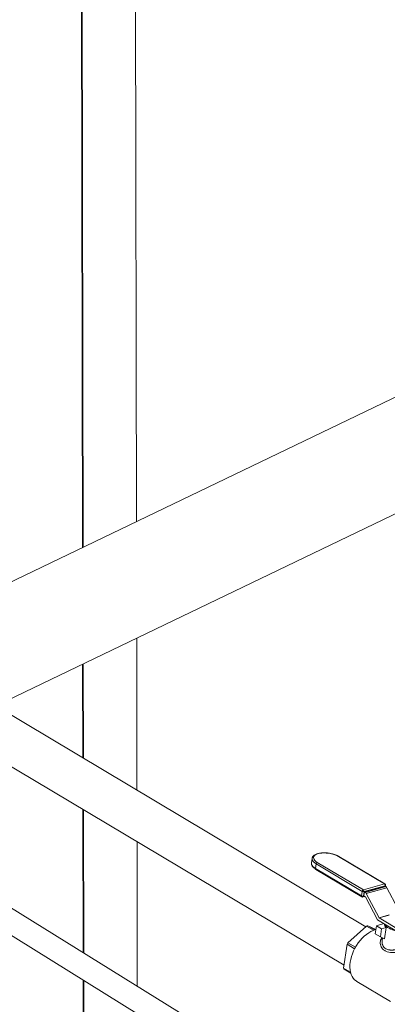
# Model space of a CAD drawing. Extents: x 19.1 to 29.8, y 0.6 to 8.7.
# Drawn here: x 20.9 to 21.2, y 4.4 to 5.3 of the extents above; entities that cross this region are included whole.
import ezdxf

# ---------------------------------------------------------------- set-up
doc = ezdxf.new("R2010")
doc.units = 0
doc.header["$MEASUREMENT"] = 0
doc.layers.get('0').update_dxf_attribs({"linetype": 'CONTINUOUS'})
doc.layers.add('D7', color=7, linetype='CONTINUOUS')

# ---------------------------------------------------------------- blocks, each defined once
blk = doc.blocks.new('A$C04E04434')
at = {"lineweight": 15}
for p, q in [((1.90272, 3.69487), (1.90438, 2.7003)), ((1.85614, 2.67711), (1.85478, 3.49203)), ((1.85667, 2.67736), (1.85531, 3.49267)), ((2.70674, 3.08596), (1.74891, 2.62557)), ((1.77867, 2.53586), (2.74735, 3.00146)), ((2.1092, 2.33893), (1.60402, 2.63991)), ((1.58376, 2.60591), (2.08972, 2.30446)), ((1.90455, 2.59636), (1.90478, 2.46072)), ((2.24068, 2.0779), (1.45231, 2.56657)), ((1.85645, 2.48952), (1.85631, 2.57317)), ((1.85699, 2.4892), (1.85685, 2.57343)), ((1.43004, 2.55587), (2.22971, 2.06019)), ((1.85674, 2.31589), (1.85653, 2.44339)), ((1.85728, 2.31555), (1.85706, 2.44307)), ((1.90485, 2.4146), (1.90507, 2.28593)), ((2.06117, 2.39985), (2.06058, 2.39578)), ((2.12577, 2.37712), (2.08465, 2.40162)), ((2.12625, 2.37708), (2.08513, 2.40158)), ((2.06477, 2.39497), (2.06419, 2.3909)), ((2.06419, 2.3909), (2.10531, 2.36639)), ((2.06447, 2.39008), (2.10559, 2.36558)), ((2.1059, 2.37047), (2.06477, 2.39497)), ((2.06585, 2.39634), (2.10697, 2.37184)), ((2.10697, 2.37184), (2.12577, 2.37712)), ((2.12645, 2.37551), (2.10765, 2.37023)), ((2.10784, 2.37001), (2.12618, 2.37516)), ((2.10871, 2.36949), (2.12705, 2.37464)), ((2.12792, 2.37367), (2.10958, 2.36852)), ((2.12618, 2.37516), (2.12705, 2.37464)), ((2.12638, 2.37504), (2.12645, 2.37551)), ((2.12671, 2.37485), (2.12685, 2.37583)), ((2.12792, 2.37367), (2.13763, 2.3553)), ((2.10531, 2.36639), (2.1059, 2.37047)), ((2.10657, 2.36545), (2.10829, 2.36593)), ((2.10765, 2.37023), (2.10706, 2.36616)), ((2.10706, 2.36616), (2.10764, 2.36632)), ((2.10733, 2.3665), (2.10784, 2.37001)), ((2.10868, 2.3657), (2.10733, 2.3665)), ((2.10784, 2.37001), (2.10871, 2.36949)), ((2.11958, 2.34515), (2.10876, 2.36561)), ((2.10958, 2.36852), (2.121, 2.34692)), ((2.121, 2.34692), (2.13009, 2.34947)), ((2.13001, 2.34934), (2.12108, 2.34683)), ((2.12108, 2.34683), (2.14143, 2.3347)), ((2.09311, 2.32453), (2.10979, 2.33945)), ((2.10979, 2.33945), (2.11609, 2.33569)), ((2.11709, 2.33605), (2.11087, 2.33976)), ((2.11087, 2.33976), (2.1181, 2.33636)), ((2.11756, 2.33259), (2.11858, 2.33973)), ((2.11858, 2.33973), (2.12537, 2.34164)), ((2.11858, 2.33973), (2.1232, 2.33698)), ((2.11962, 2.34507), (2.14262, 2.33137)), ((2.1232, 2.33698), (2.12217, 2.32984)), ((2.1232, 2.33698), (2.12736, 2.33815)), ((2.12592, 2.32808), (2.12736, 2.33815)), ((2.12217, 2.32984), (2.11756, 2.33259)), ((2.12217, 2.32984), (2.12592, 2.32808)), ((2.12406, 2.32895), (2.1237, 2.32643)), ((2.08936, 2.30191), (2.0924, 2.32323)), ((2.0924, 2.32323), (2.09913, 2.31922)), ((2.09984, 2.32052), (2.09311, 2.32453)), ((2.09546, 2.29827), (2.08936, 2.30191)), ((2.08973, 2.30091), (2.09571, 2.29736)), ((1.85703, 2.14327), (1.85678, 2.29135)), ((1.85756, 2.14391), (1.85732, 2.29102)), ((2.10102, 2.29011), (2.13132, 2.27205))]:
    blk.add_line(p, q, dxfattribs=at)
at = {"lineweight": 15, "flags": 128}
for points in [[(2.06477, 2.39497), (2.06349, 2.39583), (2.06246, 2.39674), (2.06172, 2.39768), (2.06128, 2.39862), (2.06114, 2.39954), (2.06117, 2.39991)], [(2.08465, 2.40162), (2.08319, 2.40239), (2.08154, 2.40307), (2.07974, 2.40365), (2.07782, 2.40411), (2.07585, 2.40445), (2.07385, 2.40466), (2.07189, 2.40472), (2.07002, 2.40464), (2.06827, 2.40443), (2.0667, 2.40408), (2.06533, 2.4036), (2.06421, 2.40301), (2.06336, 2.40232), (2.0628, 2.40155), (2.06255, 2.40072), (2.06262, 2.39984), (2.06299, 2.39894), (2.06366, 2.39805), (2.06462, 2.39717), (2.06585, 2.39634)], [(2.06058, 2.39578), (2.06056, 2.39547), (2.06069, 2.39455), (2.06114, 2.39361), (2.06188, 2.39267), (2.0629, 2.39176), (2.06419, 2.3909)], [(2.13629, 2.33514), (2.13489, 2.33549), (2.13307, 2.33607), (2.13139, 2.33674), (2.12989, 2.33749), (2.1286, 2.33831), (2.12754, 2.33918), (2.12674, 2.34007), (2.12622, 2.34097), (2.12614, 2.34118)], [(2.09517, 2.30731), (2.09563, 2.3098), (2.09629, 2.31232), (2.09716, 2.31485), (2.09821, 2.31736), (2.09944, 2.31981), (2.10084, 2.32219), (2.10239, 2.32446), (2.10407, 2.32661), (2.10586, 2.3286), (2.10775, 2.33042), (2.10971, 2.33204), (2.11172, 2.33346), (2.11377, 2.33464), (2.11582, 2.33559), (2.11786, 2.33629), (2.11811, 2.33635)], [(2.10102, 2.29011), (2.10042, 2.29049), (2.09907, 2.2916), (2.09788, 2.29295), (2.09689, 2.2945), (2.09608, 2.29626), (2.09547, 2.2982), (2.09508, 2.3003), (2.0949, 2.30253), (2.09493, 2.30488), (2.09517, 2.30731)]]:
    blk.add_lwpolyline(points, dxfattribs=at)
at = {"lineweight": 15}
for centre, radius, start, end in [((2.08484, 2.40105), 0.000604, 61.27633, 108.30853), ((2.06492, 2.39069), 0.00076, 164.19932, 233.32067), ((2.06648, 2.39474), 0.00172, 111.50013, 172.38219), ((2.12596, 2.37655), 0.000604, 61.27633, 108.30853), ((2.12477, 2.37575), 0.00169, 351.55923, 53.7987), ((2.12561, 2.376), 0.00125, 351.87012, 59.21391), ((2.12639, 2.37599), 0.000485, 276.43584, 340.50367), ((2.12572, 2.37258), 0.00245, 26.36093, 57.16464), ((2.10604, 2.36619), 0.00076, 164.19932, 233.32067), ((2.10651, 2.3686), 0.00251, 241.57447, 282.84532), ((2.10623, 2.36665), 0.00125, 239.21391, 285.68735), ((2.1076, 2.37024), 0.00172, 111.50013, 172.38219), ((2.10709, 2.37267), 0.00251, 241.56229, 282.8575), ((2.10626, 2.36619), 0.000804, 292.44984, 357.3711), ((2.10597, 2.37047), 0.00169, 351.55584, 53.80003), ((2.10856, 2.36551), 0.000222, 26.36231, 57.24291), ((2.10738, 2.36743), 0.00245, 26.35042, 57.16148), ((2.1212, 2.34702), 0.000224, 206.46008, 237.03891), ((2.11511, 2.32258), 0.01769, 103.85707, 107.51415), ((2.12195, 2.34639), 0.00268, 207.75186, 209.56146), ((2.12977, 2.34126), 0.00393, 178.43411, 232.21248), ((2.12761, 2.30492), 0.03969, 150.37716, 152.51315), ((2.10349, 2.30673), 0.01493, 198.843, 202.92824)]:
    blk.add_arc(centre, radius, start, end, dxfattribs=at)
for points, knots in [([(2.08513, 2.40158), (2.08489, 2.40171), (2.0842, 2.40211), (2.08293, 2.40271), (2.08129, 2.40333), (2.07954, 2.40386), (2.07771, 2.40428), (2.07584, 2.40459), (2.07396, 2.40479), (2.0721, 2.40487), (2.07029, 2.40483), (2.06857, 2.40467), (2.06695, 2.40438), (2.06548, 2.40397), (2.06416, 2.40343), (2.06307, 2.40278), (2.06221, 2.40204), (2.06162, 2.40123), (2.06127, 2.40052), (2.06123, 2.40006), (2.06121, 2.39992)], [0, 0, 0, 0, 0.031838, 0.092699, 0.153162, 0.213302, 0.273231, 0.333045, 0.392836, 0.452677, 0.512646, 0.572847, 0.633408, 0.694472, 0.756204, 0.818616, 0.874363, 0.92682, 0.976854, 1, 1, 1, 1]), ([(2.06063, 2.39585), (2.06059, 2.39566), (2.0605, 2.39517), (2.06063, 2.39433), (2.06099, 2.39338), (2.06158, 2.39246), (2.06242, 2.39155), (2.06339, 2.39076), (2.06414, 2.39028), (2.06447, 2.39008)], [0, 0, 0, 0, 0.08405, 0.230512, 0.378353, 0.533784, 0.698808, 0.870354, 1, 1, 1, 1]), ([(2.15217, 2.32059), (2.15223, 2.32052), (2.15242, 2.32027), (2.1522, 2.31991), (2.15144, 2.31943), (2.15007, 2.3189), (2.14812, 2.31831), (2.14572, 2.31767), (2.14296, 2.31705), (2.14, 2.31647), (2.13695, 2.31604), (2.13393, 2.31582), (2.131, 2.31593), (2.1283, 2.31645), (2.12593, 2.31748), (2.12406, 2.31898), (2.12276, 2.32085), (2.12203, 2.32292), (2.12188, 2.32504), (2.12232, 2.32701), (2.12296, 2.32841), (2.12362, 2.32898), (2.12375, 2.32909)], [0, 0, 0, 0, 0.020615, 0.074194, 0.126457, 0.179002, 0.230454, 0.281833, 0.334201, 0.386658, 0.440228, 0.494963, 0.548958, 0.605048, 0.66008, 0.715675, 0.771133, 0.825379, 0.880135, 0.933741, 0.986016, 1, 1, 1, 1]), ([(2.12371, 2.32643), (2.1237, 2.32638), (2.12362, 2.32598), (2.12361, 2.32533), (2.12366, 2.32451), (2.12377, 2.32379), (2.12395, 2.32307), (2.12437, 2.32192), (2.12523, 2.32055), (2.12684, 2.3192), (2.12841, 2.31856), (2.12967, 2.31828), (2.1305, 2.31815), (2.13123, 2.31809), (2.13185, 2.31807), (2.13234, 2.31807), (2.13286, 2.31808), (2.13342, 2.3181), (2.13411, 2.31815), (2.13487, 2.31824), (2.13578, 2.31836), (2.13707, 2.31856), (2.13863, 2.31886), (2.14046, 2.31928), (2.1425, 2.31979), (2.14476, 2.32039), (2.14699, 2.32101), (2.14839, 2.32141), (2.14921, 2.32165), (2.14967, 2.3218), (2.15005, 2.32192), (2.15038, 2.32204), (2.15067, 2.32215), (2.1509, 2.32227), (2.15106, 2.3224), (2.15108, 2.32248), (2.15109, 2.32252)], [0, 0, 0, 0, 0.004654, 0.039266, 0.061407, 0.081713, 0.107528, 0.130682, 0.195523, 0.25503, 0.314491, 0.33552, 0.357197, 0.379561, 0.390811, 0.402713, 0.415264, 0.428471, 0.442336, 0.463887, 0.482109, 0.505287, 0.552144, 0.58905, 0.630893, 0.694715, 0.755067, 0.815478, 0.836424, 0.857813, 0.879664, 0.899606, 0.922107, 0.947185, 0.974845, 1, 1, 1, 1])]:
    blk.add_open_spline(points, degree=3, knots=knots, dxfattribs=at)

msp = doc.modelspace()

# ---------------------------------------------------------------- block references
at = {"layer": 'D7', "color": 7, "linetype": 'Continuous'}
msp.add_blockref('A$C04E04434', (19.06521, 2.15432), dxfattribs=at)

doc.saveas('drawing.dxf')
